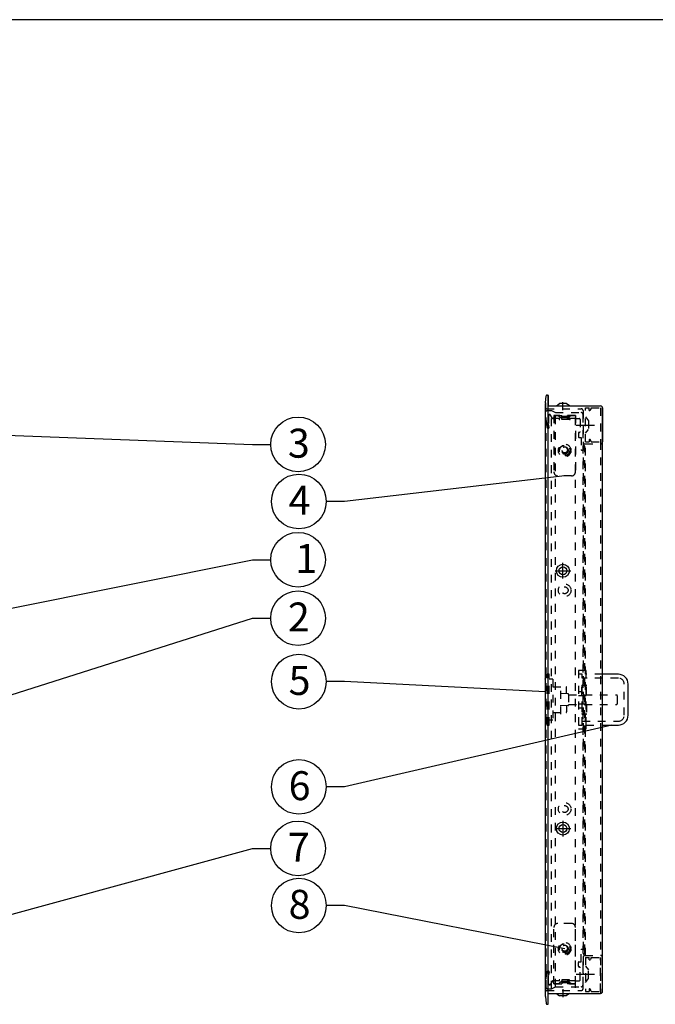
# Model space of a CAD drawing. Extents: x 668 to 2061, y 327 to 1314.
# Drawn here: x 1170 to 1495, y 810 to 1314 of the extents above; entities that cross this region are included whole.
import ezdxf

# ---------------------------------------------------------------- set-up
doc = ezdxf.new("R2010")
doc.units = 0
doc.header["$LTSCALE"] = 4
doc.header["$MEASUREMENT"] = 0
doc.linetypes.add('CENTER2_23', pattern=[23, 20, -1, 1, -1])
doc.linetypes.add('DASHED2_20', pattern=[2, 1, -1])
for name, color, linetype in [('_0-2_____1', 7, 'CONTINUOUS'), ('_0-4_寸法線_1', 7, 'CONTINUOUS'), ('_0-8_0_1', 7, 'CONTINUOUS')]:
    doc.layers.add(name, color=color, linetype=linetype)
doc.styles.get("Standard").update_dxf_attribs({"font": 'txt', "bigfont": 'bigfont.shx'})

msp = doc.modelspace()

# ---------------------------------------------------------------- linework, layer by layer
at = {"layer": '_0-2_____1', "color": 7, "linetype": 'Continuous'}
for p, q in [((2037.97, 1313.86), (667.58, 1313.86)), ((2037.97, 1313.86), (667.58, 1313.86)), ((1476.26, 978.66), (1468.16, 978.66)), ((1476.26, 978.66), (1468.16, 978.66)), ((1438.76, 976.16), (1438.96, 976.66)), ((1438.76, 976.16), (1438.96, 976.66)), ((1438.76, 976.16), (1438.76, 955.16)), ((1438.76, 976.16), (1438.76, 955.16)), ((1481.26, 957.66), (1481.26, 973.66)), ((1481.26, 957.66), (1481.26, 973.66)), ((1438.76, 955.16), (1438.96, 954.66)), ((1438.76, 955.16), (1438.96, 954.66)), ((1468.16, 952.66), (1476.26, 952.66)), ((1468.16, 952.66), (1476.26, 952.66))]:
    msp.add_line(p, q, dxfattribs=at)
at = {"layer": '_0-2_____1', "color": 7, "linetype": 'DASHED2_20'}
for p, q in [((1442.32, 1109.91), (1441.49, 1111.4)), ((1442.32, 1109.91), (1441.49, 1111.4)), ((1446.01, 1109.26), (1446.01, 1109.66)), ((1446.01, 1109.26), (1446.01, 1109.66)), ((1446.16, 1110.66), (1446.16, 1111.26)), ((1446.16, 1110.66), (1446.16, 1111.26)), ((1447.26, 1109.06), (1447.26, 1111.26)), ((1447.26, 1109.06), (1447.26, 1111.26)), ((1450.26, 1109.06), (1450.26, 1111.26)), ((1450.26, 1109.06), (1450.26, 1111.26)), ((1451.36, 1110.66), (1451.36, 1111.26)), ((1451.36, 1110.66), (1451.36, 1111.26)), ((1451.51, 1109.26), (1451.51, 1109.66)), ((1451.51, 1109.26), (1451.51, 1109.66)), ((1440.75, 1104.99), (1440.56, 1106.66)), ((1440.75, 1104.99), (1440.56, 1106.66)), ((1460.96, 1108.51), (1460.96, 1104.01)), ((1460.96, 1108.51), (1460.96, 1104.01)), ((1438.96, 976.66), (1439.76, 978.66)), ((1438.96, 976.66), (1439.76, 978.66)), ((1440.76, 978.66), (1439.76, 978.66)), ((1439.76, 952.66), (1439.76, 978.66)), ((1440.76, 978.66), (1439.76, 978.66)), ((1439.76, 952.66), (1439.76, 978.66)), ((1440.76, 952.66), (1440.76, 978.66)), ((1440.76, 952.66), (1440.76, 978.66)), ((1455.76, 980.66), (1455.76, 950.66)), ((1459.76, 980.66), (1455.76, 980.66)), ((1455.76, 980.66), (1455.76, 950.66)), ((1459.76, 980.66), (1455.76, 980.66)), ((1457.76, 978.66), (1455.76, 978.66)), ((1457.76, 978.66), (1455.76, 978.66)), ((1457.76, 952.66), (1457.76, 978.66)), ((1457.76, 952.66), (1457.76, 978.66)), ((1459.76, 978.66), (1459.76, 980.66)), ((1459.76, 978.66), (1459.76, 980.66)), ((1468.16, 978.66), (1459.76, 978.66)), ((1459.76, 952.66), (1459.76, 978.66)), ((1468.16, 978.66), (1459.76, 978.66)), ((1459.76, 952.66), (1459.76, 978.66)), ((1442.76, 976.16), (1440.76, 976.16)), ((1442.76, 976.16), (1440.76, 976.16)), ((1442.76, 976.16), (1442.76, 955.16)), ((1442.76, 976.16), (1442.76, 955.16)), ((1446.76, 958.16), (1446.76, 973.16)), ((1446.76, 958.16), (1446.76, 973.16)), ((1476.26, 976.66), (1457.76, 976.66)), ((1476.26, 976.66), (1457.76, 976.66)), ((1458.01, 973.16), (1459.51, 973.16)), ((1458.01, 973.16), (1459.51, 973.16)), ((1479.26, 957.66), (1479.26, 973.66)), ((1479.26, 957.66), (1479.26, 973.66)), ((1442.76, 972.21), (1449.46, 972.21)), ((1442.76, 972.21), (1449.46, 972.21)), ((1450.47, 968.67), (1442.76, 968.94)), ((1450.47, 968.67), (1442.76, 968.94)), ((1449.76, 968.69), (1449.76, 971.91)), ((1449.76, 968.69), (1449.76, 971.91)), ((1450.76, 968.37), (1450.76, 962.95)), ((1450.76, 968.37), (1450.76, 962.95)), ((1455.76, 969.86), (1457.76, 969.86)), ((1455.76, 969.86), (1457.76, 969.86)), ((1457.51, 968.06), (1457.51, 972.66)), ((1457.51, 968.06), (1457.51, 972.66)), ((1460.01, 968.06), (1460.01, 972.66)), ((1460.01, 968.06), (1460.01, 972.66)), ((1450.76, 968.06), (1475.46, 968.06)), ((1450.76, 968.06), (1475.46, 968.06)), ((1450.76, 963.26), (1475.46, 963.26)), ((1450.76, 963.26), (1475.46, 963.26)), ((1455.76, 967.86), (1459.76, 967.86)), ((1455.76, 967.86), (1459.76, 967.86)), ((1455.76, 963.46), (1459.76, 963.46)), ((1455.76, 963.46), (1459.76, 963.46)), ((1457.51, 963.26), (1457.51, 958.66)), ((1457.51, 963.26), (1457.51, 958.66)), ((1460.01, 963.26), (1460.01, 958.66)), ((1460.01, 963.26), (1460.01, 958.66)), ((1475.76, 963.56), (1475.76, 967.76)), ((1475.76, 963.56), (1475.76, 967.76)), ((1450.47, 962.65), (1442.76, 962.38)), ((1450.47, 962.65), (1442.76, 962.38)), ((1442.76, 959.11), (1449.46, 959.11)), ((1442.76, 959.11), (1449.46, 959.11)), ((1449.76, 962.62), (1449.76, 959.41)), ((1449.76, 962.62), (1449.76, 959.41)), ((1455.76, 961.46), (1457.76, 961.46)), ((1455.76, 961.46), (1457.76, 961.46)), ((1458.01, 958.16), (1459.51, 958.16)), ((1458.01, 958.16), (1459.51, 958.16)), ((1438.96, 954.66), (1439.76, 952.66)), ((1438.96, 954.66), (1439.76, 952.66)), ((1442.76, 955.16), (1440.76, 955.16)), ((1442.76, 955.16), (1440.76, 955.16)), ((1457.76, 954.66), (1476.26, 954.66)), ((1457.76, 954.66), (1476.26, 954.66)), ((1439.76, 952.66), (1440.76, 952.66)), ((1439.76, 952.66), (1440.76, 952.66)), ((1455.76, 952.66), (1457.76, 952.66)), ((1455.76, 952.66), (1457.76, 952.66)), ((1455.76, 950.66), (1459.76, 950.66)), ((1455.76, 950.66), (1459.76, 950.66)), ((1459.76, 952.66), (1468.16, 952.66)), ((1459.76, 950.66), (1459.76, 952.66)), ((1459.76, 952.66), (1468.16, 952.66)), ((1459.76, 950.66), (1459.76, 952.66)), ((1460.96, 822.81), (1460.96, 827.31)), ((1460.96, 822.81), (1460.96, 827.31)), ((1440.75, 826.32), (1440.56, 824.66)), ((1440.75, 826.32), (1440.56, 824.66)), ((1446.01, 822.06), (1446.01, 821.66)), ((1446.01, 822.06), (1446.01, 821.66)), ((1447.26, 822.26), (1447.26, 820.06)), ((1447.26, 822.26), (1447.26, 820.06)), ((1450.26, 822.26), (1450.26, 820.06)), ((1450.26, 822.26), (1450.26, 820.06)), ((1451.12, 822.13), (1451.11, 822.09)), ((1451.12, 822.13), (1451.11, 822.09)), ((1451.11, 822.09), (1451.11, 822.06)), ((1451.11, 822.09), (1451.11, 822.06)), ((1451.11, 822.06), (1451.11, 822.06)), ((1451.11, 822.06), (1451.11, 822.06)), ((1451.13, 822.16), (1451.12, 822.13)), ((1451.13, 822.16), (1451.12, 822.13)), ((1451.15, 822.19), (1451.13, 822.16)), ((1451.15, 822.19), (1451.13, 822.16)), ((1451.18, 822.21), (1451.15, 822.19)), ((1451.18, 822.21), (1451.15, 822.19)), ((1451.21, 822.23), (1451.18, 822.21)), ((1451.21, 822.23), (1451.18, 822.21)), ((1451.24, 822.25), (1451.21, 822.23)), ((1451.24, 822.25), (1451.21, 822.23)), ((1451.27, 822.25), (1451.24, 822.25)), ((1451.27, 822.25), (1451.24, 822.25)), ((1451.31, 822.26), (1451.27, 822.25)), ((1451.31, 822.26), (1451.27, 822.25)), ((1451.31, 822.26), (1451.31, 822.26)), ((1451.31, 822.26), (1451.31, 822.26)), ((1451.51, 822.06), (1451.51, 821.66)), ((1451.51, 822.06), (1451.51, 821.66)), ((1442.32, 821.4), (1441.49, 819.92)), ((1442.32, 821.4), (1441.49, 819.92)), ((1446.16, 820.66), (1446.16, 820.06)), ((1446.16, 820.66), (1446.16, 820.06)), ((1451.36, 820.66), (1451.36, 820.06)), ((1451.36, 820.66), (1451.36, 820.06))]:
    msp.add_line(p, q, dxfattribs=at)
at = {"layer": '_0-2_____1', "color": 7, "linetype": 'CENTER2_23'}
for p, q in [((1447.86, 1027.66), (1447.86, 1035.66)), ((1447.86, 1027.66), (1447.86, 1035.66)), ((1443.86, 1031.66), (1451.86, 1031.66)), ((1443.86, 1031.66), (1451.86, 1031.66)), ((1447.86, 903.66), (1447.86, 895.66)), ((1447.86, 903.66), (1447.86, 895.66)), ((1443.86, 899.66), (1451.86, 899.66)), ((1443.86, 899.66), (1451.86, 899.66))]:
    msp.add_line(p, q, dxfattribs=at)
at = {"layer": '_0-2_____1', "color": 7, "linetype": 'Continuous'}
for centre in [(1312.21, 1096.38), (1312.59, 1067.14), (1312.21, 1037.34), (1312.21, 1007.38), (1312.59, 974.88), (1312.59, 921), (1312.21, 889.47), (1312.59, 860.24)]:
    msp.add_circle(centre, 14, dxfattribs=at)
at = {"layer": '_0-2_____1', "color": 7, "linetype": 'DASHED2_20'}
for centre, radius in [((1448.76, 1093.26), 2.75), ((1448.76, 1093.26), 2.75), ((1448.76, 1093.26), 2.6), ((1448.76, 1093.26), 2.6), ((1448.76, 838.06), 2.75), ((1448.76, 838.06), 2.75), ((1448.76, 838.06), 2.6), ((1448.76, 838.06), 2.6)]:
    msp.add_circle(centre, radius, dxfattribs=at)
for centre, radius, start, end in [((1441.06, 1111.16), 0.5, 29.0689, 180), ((1441.06, 1111.16), 0.5, 29.0689, 180), ((1442.76, 1110.16), 0.5, 209.0689, 360), ((1442.76, 1110.16), 0.5, 209.0689, 360), ((1446.21, 1109.26), 0.2, 180, 270), ((1446.21, 1109.26), 0.2, 180, 270), ((1451.31, 1109.26), 0.2, 270, 0), ((1451.31, 1109.26), 0.2, 270, 0), ((1454.56, 1109.96), 0.3, 180, 270), ((1454.56, 1109.96), 0.3, 180, 270), ((1440.2, 1105.16), 0.5, 187.125, 270), ((1440.2, 1105.16), 0.5, 187.125, 270), ((1440.46, 1104.96), 0.3, 270, 6.7801), ((1440.46, 1104.96), 0.3, 270, 6.7801), ((1456.06, 1102.16), 0.3, 90, 180), ((1456.06, 1102.16), 0.3, 90, 180), ((1456.06, 1100.26), 0.3, 180, 270), ((1456.06, 1100.26), 0.3, 180, 270), ((1457.46, 1093.76), 0.3, 180, 270), ((1457.46, 1093.76), 0.3, 180, 270), ((1458.01, 972.66), 0.5, 90, 180), ((1458.01, 972.66), 0.5, 90, 180), ((1459.51, 972.66), 0.5, 0, 90), ((1459.51, 972.66), 0.5, 0, 90), ((1476.26, 973.66), 3, 0, 90), ((1476.26, 973.66), 3, 0, 90), ((1449.46, 971.91), 0.3, 0, 90), ((1449.46, 971.91), 0.3, 0, 90), ((1450.46, 968.37), 0.3, 0, 88), ((1450.46, 968.37), 0.3, 0, 88), ((1475.46, 967.76), 0.3, 0, 90), ((1475.46, 967.76), 0.3, 0, 90), ((1475.46, 963.56), 0.3, 270, 0), ((1475.46, 963.56), 0.3, 270, 0), ((1449.46, 959.41), 0.3, 270, 0), ((1449.46, 959.41), 0.3, 270, 0), ((1450.46, 962.95), 0.3, 272, 0), ((1450.46, 962.95), 0.3, 272, 0), ((1458.01, 958.66), 0.5, 180, 270), ((1458.01, 958.66), 0.5, 180, 270), ((1459.51, 958.66), 0.5, 270, 0), ((1459.51, 958.66), 0.5, 270, 0), ((1476.26, 957.66), 3, 270, 0), ((1476.26, 957.66), 3, 270, 0), ((1457.46, 837.56), 0.3, 90, 180), ((1457.46, 837.56), 0.3, 90, 180), ((1456.06, 831.06), 0.3, 90, 180), ((1456.06, 831.06), 0.3, 90, 180), ((1456.06, 829.16), 0.3, 180, 270), ((1456.06, 829.16), 0.3, 180, 270), ((1440.2, 826.16), 0.5, 90, 172.875), ((1440.2, 826.16), 0.5, 90, 172.875), ((1440.46, 826.36), 0.3, 353.2199, 90), ((1440.46, 826.36), 0.3, 353.2199, 90), ((1446.21, 822.06), 0.2, 90, 180), ((1446.21, 822.06), 0.2, 90, 180), ((1441.06, 820.16), 0.5, 180, 330.9311), ((1441.06, 820.16), 0.5, 180, 330.9311), ((1442.76, 821.16), 0.5, 0, 150.9311), ((1442.76, 821.16), 0.5, 0, 150.9311), ((1454.56, 821.36), 0.3, 90, 180), ((1454.56, 821.36), 0.3, 90, 180)]:
    msp.add_arc(centre, radius, start, end, dxfattribs=at)
at = {"layer": '_0-2_____1', "color": 7, "linetype": 'Continuous'}
for centre, start, end in [((1476.26, 973.66), 0, 90), ((1476.26, 973.66), 0, 90), ((1476.26, 957.66), 270, 0), ((1476.26, 957.66), 270, 0)]:
    msp.add_arc(centre, 5, start, end, dxfattribs=at)
at = {"layer": '_0-4_寸法線_1', "color": 7, "linetype": 'Continuous'}
for p, q in [((1148.55, 1101.56), (1288.88, 1096.38)), ((1288.88, 1096.38), (1298.21, 1096.38)), ((1448.76, 1080.26), (1335.92, 1067.14)), ((1335.92, 1067.14), (1326.59, 1067.14)), ((1160.25, 1011.52), (1288.88, 1037.34)), ((1288.88, 1037.34), (1298.21, 1037.34)), ((1149.85, 963.3), (1288.88, 1007.38)), ((1288.88, 1007.38), (1298.21, 1007.38)), ((1335.92, 974.88), (1326.59, 974.88)), ((1438.76, 969.68), (1335.92, 974.88)), ((1472.96, 952.66), (1335.92, 921)), ((1335.92, 921), (1326.59, 921)), ((1145.15, 850.21), (1288.88, 889.47)), ((1288.88, 889.47), (1298.21, 889.47)), ((1335.92, 860.24), (1326.59, 860.24)), ((1448.76, 838.06), (1335.92, 860.24))]:
    msp.add_line(p, q, dxfattribs=at)
for points in [[(1448.76, 1080.26), (1447.7, 1080.43), (1448.76, 1080.26), (1447.98, 1080.19)], [(1447.98, 1080.19), (1447.75, 1079.92), (1448.76, 1080.26)], [(1437.98, 969.71), (1437.71, 969.46), (1438.76, 969.68)], [(1438.76, 969.68), (1437.73, 969.98), (1438.76, 969.68), (1437.98, 969.71)], [(1472.96, 952.66), (1471.89, 952.74), (1472.96, 952.66), (1472.19, 952.53)], [(1472.19, 952.53), (1471.98, 952.23), (1472.96, 952.66)], [(1447.99, 838.16), (1447.69, 837.94), (1448.76, 838.06)], [(1448.76, 838.06), (1447.77, 838.46), (1448.76, 838.06), (1447.99, 838.16)]]:
    msp.add_solid(points, dxfattribs=at)
at = {"layer": '_0-8_0_1', "color": 7, "linetype": 'Continuous'}
for p, q in [((1438.96, 1117.66), (1439.33, 1121.21)), ((1438.96, 1117.66), (1439.33, 1121.21)), ((1439.83, 1121.66), (1440.11, 1121.66)), ((1439.83, 1121.66), (1440.11, 1121.66)), ((1440.36, 1121.41), (1440.36, 1116.06)), ((1440.36, 1121.41), (1440.36, 1116.06)), ((1440.36, 815.26), (1440.36, 1121.36)), ((1440.36, 815.26), (1440.36, 1121.36)), ((1438.96, 1117.66), (1438.96, 1115.16)), ((1438.96, 1117.66), (1438.96, 1115.16)), ((1438.96, 816.16), (1438.96, 1117.36)), ((1438.96, 816.16), (1438.96, 1117.36)), ((1440.36, 1116.06), (1467.16, 1116.06)), ((1440.36, 1116.06), (1467.16, 1116.06)), ((1444.53, 1116.06), (1446.11, 1117.38)), ((1444.53, 1116.06), (1446.11, 1117.38)), ((1449.61, 1117.38), (1446.11, 1117.38)), ((1449.61, 1117.38), (1446.11, 1117.38)), ((1451.19, 1116.06), (1449.61, 1117.38)), ((1451.19, 1116.06), (1449.61, 1117.38)), ((1468.16, 816.26), (1468.16, 1115.06)), ((1468.16, 1115.06), (1468.16, 1097.66)), ((1468.16, 816.26), (1468.16, 1115.06)), ((1468.16, 1115.06), (1468.16, 1097.66)), ((1438.96, 813.66), (1438.96, 816.16)), ((1438.96, 813.66), (1438.96, 816.16)), ((1438.96, 813.66), (1439.33, 810.11)), ((1438.96, 813.66), (1439.33, 810.11)), ((1440.36, 815.26), (1467.16, 815.26)), ((1440.36, 809.91), (1440.36, 815.26)), ((1440.36, 815.26), (1467.16, 815.26)), ((1440.36, 809.91), (1440.36, 815.26)), ((1444.53, 815.26), (1446.11, 813.93)), ((1444.53, 815.26), (1446.11, 813.93)), ((1449.61, 813.93), (1446.11, 813.93)), ((1449.61, 813.93), (1446.11, 813.93)), ((1451.19, 815.26), (1449.61, 813.93)), ((1451.19, 815.26), (1449.61, 813.93)), ((1439.83, 809.66), (1440.11, 809.66)), ((1439.83, 809.66), (1440.11, 809.66))]:
    msp.add_line(p, q, dxfattribs=at)
at = {"layer": '_0-8_0_1', "color": 7, "linetype": 'DASHED2_20'}
for p, q in [((1439.46, 1114.66), (1457.16, 1114.66)), ((1439.46, 1114.66), (1457.16, 1114.66)), ((1459.36, 1115.06), (1461.36, 1115.06)), ((1459.36, 1097.66), (1459.36, 1115.06)), ((1459.36, 1115.06), (1461.36, 1115.06)), ((1459.36, 1097.66), (1459.36, 1115.06)), ((1461.36, 1113.76), (1461.36, 1115.06)), ((1461.36, 1113.76), (1461.36, 1115.06)), ((1462.36, 1115.06), (1461.98, 1114.08)), ((1462.36, 1115.06), (1461.98, 1114.08)), ((1462.36, 1115.06), (1467.16, 1115.06)), ((1462.36, 1115.06), (1467.16, 1115.06)), ((1467.16, 1115.06), (1467.16, 1097.66)), ((1467.16, 1115.06), (1467.16, 1097.66)), ((1439.26, 818.16), (1439.26, 1113.16)), ((1439.26, 818.16), (1439.26, 1113.16)), ((1439.76, 1113.66), (1442.06, 1113.66)), ((1439.76, 1113.66), (1442.06, 1113.66)), ((1439.76, 1113.66), (1442.06, 1113.66)), ((1439.76, 1113.66), (1442.06, 1113.66)), ((1440.56, 1111.16), (1440.56, 1106.66)), ((1440.56, 1111.16), (1440.56, 1106.66)), ((1442.06, 1113.66), (1444.06, 1112.66)), ((1442.06, 817.66), (1442.06, 1113.66)), ((1442.06, 1113.66), (1444.06, 1112.66)), ((1442.06, 817.66), (1442.06, 1113.66)), ((1443.26, 1111.26), (1443.26, 1082.26)), ((1454.26, 1111.26), (1443.26, 1111.26)), ((1443.26, 1111.26), (1454.26, 1111.26)), ((1443.26, 1111.26), (1443.26, 1110.16)), ((1443.26, 1111.26), (1443.26, 1082.26)), ((1454.26, 1111.26), (1443.26, 1111.26)), ((1443.26, 1111.26), (1454.26, 1111.26)), ((1443.26, 1111.26), (1443.26, 1110.16)), ((1454.26, 1109.66), (1443.26, 1109.66)), ((1454.26, 1109.66), (1443.26, 1109.66)), ((1444.06, 1112.66), (1457.16, 1112.66)), ((1444.06, 818.66), (1444.06, 1112.66)), ((1444.06, 1112.66), (1457.16, 1112.66)), ((1444.06, 818.66), (1444.06, 1112.66)), ((1445.43, 1111.26), (1447.01, 1109.93)), ((1445.43, 1111.26), (1447.01, 1109.93)), ((1451.36, 1110.66), (1446.16, 1110.66)), ((1451.36, 1110.66), (1446.16, 1110.66)), ((1450.51, 1109.93), (1447.01, 1109.93)), ((1450.51, 1109.93), (1447.01, 1109.93)), ((1452.09, 1111.26), (1450.51, 1109.93)), ((1452.09, 1111.26), (1450.51, 1109.93)), ((1454.26, 818.16), (1454.26, 1113.16)), ((1454.26, 818.16), (1454.26, 1113.16)), ((1454.26, 1111.26), (1454.26, 1109.96)), ((1454.26, 1111.26), (1454.26, 1082.26)), ((1454.26, 1111.26), (1454.26, 1109.96)), ((1454.26, 1111.26), (1454.26, 1082.26)), ((1454.56, 1109.66), (1456.16, 1109.66)), ((1454.56, 1109.66), (1456.16, 1109.66)), ((1458.16, 1113.66), (1458.16, 1097.66)), ((1458.16, 1113.66), (1458.16, 1097.66)), ((1458.16, 819.65), (1458.16, 1111.66)), ((1458.16, 819.65), (1458.16, 1111.66)), ((1459.36, 1110.42), (1460.96, 1108.51)), ((1459.36, 1110.42), (1460.96, 1108.51)), ((1461.36, 1113.76), (1461.51, 1113.76)), ((1461.36, 1113.76), (1461.51, 1113.76)), ((1439.26, 1108.66), (1439.7, 1105.1)), ((1439.26, 1108.66), (1439.7, 1105.1)), ((1440.2, 1104.66), (1440.46, 1104.66)), ((1440.2, 1104.66), (1440.46, 1104.66)), ((1451.31, 1109.06), (1446.21, 1109.06)), ((1451.31, 1109.06), (1446.21, 1109.06)), ((1456.66, 1109.16), (1456.66, 1102.96)), ((1456.66, 1109.16), (1456.66, 1102.96)), ((1455.76, 1102.16), (1455.76, 1100.26)), ((1455.76, 1102.16), (1455.76, 1100.26)), ((1456.06, 1102.46), (1456.16, 1102.46)), ((1456.06, 1102.46), (1456.16, 1102.46)), ((1456.06, 1099.96), (1457.16, 1099.96)), ((1456.06, 1099.96), (1457.16, 1099.96)), ((1457.16, 1099.96), (1457.16, 1093.76)), ((1457.16, 1099.96), (1457.16, 1093.76)), ((1459.36, 1102.1), (1460.96, 1104.01)), ((1459.36, 1102.1), (1460.96, 1104.01)), ((1458.16, 1097.66), (1458.16, 825.06)), ((1458.16, 1097.66), (1458.16, 825.06)), ((1459.16, 1096.66), (1467.16, 1096.66)), ((1459.16, 1096.66), (1467.16, 1096.66)), ((1459.16, 836.36), (1459.16, 1094.96)), ((1459.16, 836.36), (1459.16, 1094.96)), ((1459.36, 834.66), (1459.36, 1097.66)), ((1459.36, 1097.66), (1461.36, 1097.66)), ((1459.36, 834.66), (1459.36, 1097.66)), ((1459.36, 1097.66), (1461.36, 1097.66)), ((1461.36, 1098.96), (1461.36, 1097.66)), ((1461.36, 1098.96), (1461.51, 1098.96)), ((1461.36, 1098.96), (1461.36, 1097.66)), ((1461.36, 1098.96), (1461.51, 1098.96)), ((1462.36, 1097.66), (1461.98, 1098.64)), ((1462.36, 1097.66), (1461.98, 1098.64)), ((1462.36, 1097.66), (1467.16, 1097.66)), ((1462.36, 1097.66), (1467.16, 1097.66)), ((1467.16, 1097.66), (1467.16, 815.26)), ((1467.16, 1097.66), (1467.16, 815.26)), ((1457.46, 1093.46), (1458.16, 1093.46)), ((1457.46, 1093.46), (1458.16, 1093.46)), ((1452.26, 1080.26), (1445.26, 1080.26)), ((1452.26, 1080.26), (1445.26, 1080.26)), ((1443.26, 820.06), (1443.26, 849.06)), ((1443.26, 820.06), (1443.26, 849.06)), ((1452.26, 851.06), (1445.26, 851.06)), ((1452.26, 851.06), (1445.26, 851.06)), ((1454.26, 820.06), (1454.26, 849.06)), ((1454.26, 820.06), (1454.26, 849.06)), ((1457.16, 831.36), (1457.16, 837.56)), ((1457.16, 831.36), (1457.16, 837.56)), ((1457.46, 837.86), (1458.16, 837.86)), ((1457.46, 837.86), (1458.16, 837.86)), ((1458.16, 817.66), (1458.16, 833.66)), ((1458.16, 817.66), (1458.16, 833.66)), ((1459.16, 834.66), (1467.16, 834.66)), ((1459.16, 834.66), (1467.16, 834.66)), ((1459.36, 833.66), (1459.36, 816.26)), ((1459.36, 833.66), (1461.36, 833.66)), ((1459.36, 833.66), (1459.36, 816.26)), ((1459.36, 833.66), (1461.36, 833.66)), ((1461.36, 832.36), (1461.36, 833.66)), ((1461.36, 832.36), (1461.36, 833.66)), ((1461.36, 832.36), (1461.51, 832.36)), ((1461.36, 832.36), (1461.51, 832.36)), ((1462.36, 833.66), (1461.98, 832.68)), ((1462.36, 833.66), (1461.98, 832.68)), ((1462.36, 833.66), (1467.16, 833.66)), ((1462.36, 833.66), (1467.16, 833.66)), ((1467.16, 816.26), (1467.16, 833.66)), ((1467.16, 816.26), (1467.16, 833.66)), ((1455.76, 829.16), (1455.76, 831.06)), ((1455.76, 829.16), (1455.76, 831.06)), ((1456.06, 831.36), (1457.16, 831.36)), ((1456.06, 831.36), (1457.16, 831.36)), ((1456.06, 828.86), (1456.16, 828.86)), ((1456.06, 828.86), (1456.16, 828.86)), ((1456.66, 822.16), (1456.66, 828.36)), ((1456.66, 822.16), (1456.66, 828.36)), ((1459.36, 829.22), (1460.96, 827.31)), ((1459.36, 829.22), (1460.96, 827.31)), ((1439.26, 822.66), (1439.7, 826.22)), ((1439.26, 822.66), (1439.7, 826.22)), ((1440.2, 826.66), (1440.46, 826.66)), ((1440.2, 826.66), (1440.46, 826.66)), ((1440.56, 820.16), (1440.56, 824.66)), ((1440.56, 820.16), (1440.56, 824.66)), ((1451.31, 822.26), (1446.21, 822.26)), ((1451.31, 822.26), (1446.21, 822.26)), ((1459.36, 820.9), (1460.96, 822.81)), ((1459.36, 820.9), (1460.96, 822.81)), ((1439.76, 817.66), (1442.06, 817.66)), ((1439.76, 817.66), (1442.06, 817.66)), ((1442.06, 817.66), (1444.06, 818.66)), ((1442.06, 817.66), (1444.06, 818.66)), ((1454.26, 821.66), (1443.26, 821.66)), ((1454.26, 821.66), (1443.26, 821.66)), ((1443.26, 820.06), (1443.26, 821.16)), ((1443.26, 820.06), (1443.26, 821.16)), ((1443.26, 820.06), (1454.26, 820.06)), ((1454.26, 820.06), (1443.26, 820.06)), ((1443.26, 820.06), (1454.26, 820.06)), ((1454.26, 820.06), (1443.26, 820.06)), ((1444.06, 818.66), (1457.16, 818.66)), ((1444.06, 818.66), (1457.16, 818.66)), ((1445.43, 820.06), (1447.01, 821.38)), ((1445.43, 820.06), (1447.01, 821.38)), ((1451.36, 820.66), (1446.16, 820.66)), ((1451.36, 820.66), (1446.16, 820.66)), ((1450.51, 821.38), (1447.01, 821.38)), ((1450.51, 821.38), (1447.01, 821.38)), ((1452.09, 820.06), (1450.51, 821.38)), ((1452.09, 820.06), (1450.51, 821.38)), ((1454.26, 820.06), (1454.26, 821.36)), ((1454.26, 820.06), (1454.26, 821.36)), ((1454.56, 821.66), (1456.16, 821.66)), ((1454.56, 821.66), (1456.16, 821.66)), ((1461.36, 817.56), (1461.51, 817.56)), ((1461.36, 817.56), (1461.36, 816.26)), ((1461.36, 817.56), (1461.51, 817.56)), ((1461.36, 817.56), (1461.36, 816.26)), ((1462.36, 816.26), (1461.98, 817.24)), ((1462.36, 816.26), (1461.98, 817.24)), ((1439.46, 816.66), (1457.16, 816.66)), ((1439.46, 816.66), (1457.16, 816.66)), ((1459.36, 816.26), (1461.36, 816.26)), ((1459.36, 816.26), (1461.36, 816.26)), ((1462.36, 816.26), (1467.16, 816.26)), ((1462.36, 816.26), (1467.16, 816.26))]:
    msp.add_line(p, q, dxfattribs=at)
at = {"layer": '_0-8_0_1', "color": 7, "linetype": 'CENTER2_23'}
for p, q in [((1447.86, 1113.83), (1447.86, 1117.99)), ((1447.86, 1113.83), (1447.86, 1117.99)), ((1454.68, 1106.26), (1464.12, 1106.26)), ((1454.68, 1106.26), (1464.12, 1106.26)), ((1454.68, 825.06), (1464.12, 825.06)), ((1454.68, 825.06), (1464.12, 825.06)), ((1447.86, 817.49), (1447.86, 813.33)), ((1447.86, 817.49), (1447.86, 813.33))]:
    msp.add_line(p, q, dxfattribs=at)
at = {"layer": '_0-8_0_1', "color": 7, "linetype": 'DASHED2_20'}
for centre, radius in [((1448.76, 1093.26), 3.25), ((1448.76, 1093.26), 3.25), ((1448.76, 1093.26), 1.85), ((1448.76, 1093.26), 1.85), ((1448.76, 1093.26), 1.5), ((1448.76, 1093.26), 1.5), ((1448.76, 1093.26), 1.25), ((1448.76, 1093.26), 1.25), ((1448.76, 1021.66), 3.25), ((1448.76, 1021.66), 3.25), ((1448.76, 1021.66), 1.75), ((1448.76, 1021.66), 1.75), ((1448.76, 909.66), 3.25), ((1448.76, 909.66), 3.25), ((1448.76, 909.66), 1.75), ((1448.76, 909.66), 1.75), ((1448.76, 838.06), 3.25), ((1448.76, 838.06), 3.25), ((1448.76, 838.06), 1.85), ((1448.76, 838.06), 1.85), ((1448.76, 838.06), 1.5), ((1448.76, 838.06), 1.5), ((1448.76, 838.06), 1.25), ((1448.76, 838.06), 1.25)]:
    msp.add_circle(centre, radius, dxfattribs=at)
at = {"layer": '_0-8_0_1', "color": 7, "linetype": 'Continuous'}
for centre, radius in [((1447.86, 1031.66), 3.33), ((1447.86, 1031.66), 3.33), ((1447.86, 1031.66), 2), ((1447.86, 1031.66), 2), ((1447.86, 899.66), 3.33), ((1447.86, 899.66), 3.33), ((1447.86, 899.66), 2), ((1447.86, 899.66), 2)]:
    msp.add_circle(centre, radius, dxfattribs=at)
for centre, radius, start, end in [((1439.83, 1121.16), 0.5, 90, 174), ((1439.83, 1121.16), 0.5, 90, 174), ((1440.11, 1121.41), 0.25, 0, 90), ((1440.11, 1121.41), 0.25, 0, 90), ((1467.16, 1115.06), 1, 0, 90), ((1467.16, 1115.06), 1, 0, 90), ((1467.16, 816.26), 1, 270, 360), ((1467.16, 816.26), 1, 270, 360), ((1439.83, 810.16), 0.5, 186, 270), ((1439.83, 810.16), 0.5, 186, 270), ((1440.11, 809.91), 0.25, 270, 360), ((1440.11, 809.91), 0.25, 270, 360)]:
    msp.add_arc(centre, radius, start, end, dxfattribs=at)
at = {"layer": '_0-8_0_1', "color": 7, "linetype": 'DASHED2_20'}
for centre, radius, start, end in [((1439.46, 1115.16), 0.5, 180, 270), ((1439.46, 1115.16), 0.5, 180, 270), ((1457.16, 1113.66), 1, 0, 90), ((1457.16, 1113.66), 1, 0, 90), ((1439.76, 1113.16), 0.5, 90, 180), ((1439.76, 1113.16), 0.5, 90, 180), ((1456.16, 1109.16), 0.5, 0, 90), ((1456.16, 1109.16), 0.5, 0, 90), ((1457.16, 1111.66), 1, 0, 90), ((1457.16, 1111.66), 1, 0, 90), ((1461.51, 1114.26), 0.5, 270, 338.9625), ((1461.51, 1114.26), 0.5, 270, 338.9625), ((1456.16, 1102.96), 0.5, 270, 360), ((1456.16, 1102.96), 0.5, 270, 360), ((1459.16, 1097.66), 1, 180, 270), ((1459.16, 1097.66), 1, 180, 270), ((1458.16, 1094.96), 1, 0, 90), ((1458.16, 1094.96), 1, 0, 90), ((1458.16, 1094.46), 1, 270, 0), ((1458.16, 1094.46), 1, 270, 0), ((1461.51, 1098.46), 0.5, 21.0375, 90), ((1461.51, 1098.46), 0.5, 21.0375, 90), ((1467.16, 1097.66), 1, 270, 0), ((1467.16, 1097.66), 1, 270, 0), ((1445.26, 1082.26), 2, 180, 270), ((1445.26, 1082.26), 2, 180, 270), ((1452.26, 1082.26), 2, 270, 360), ((1452.26, 1082.26), 2, 270, 360), ((1445.26, 849.06), 2, 90, 180), ((1445.26, 849.06), 2, 90, 180), ((1452.26, 849.06), 2, 0, 90), ((1452.26, 849.06), 2, 0, 90), ((1458.16, 836.86), 1, 360, 90), ((1458.16, 836.86), 1, 360, 90), ((1458.16, 836.36), 1, 270, 360), ((1458.16, 836.36), 1, 270, 360), ((1459.16, 833.66), 1, 90, 180), ((1459.16, 833.66), 1, 90, 180), ((1461.51, 832.86), 0.5, 270, 338.9625), ((1461.51, 832.86), 0.5, 270, 338.9625), ((1467.16, 833.66), 1, 360, 90), ((1467.16, 833.66), 1, 360, 90), ((1456.16, 828.36), 0.5, 0, 90), ((1456.16, 828.36), 0.5, 0, 90), ((1456.16, 822.16), 0.5, 270, 360), ((1456.16, 822.16), 0.5, 270, 360), ((1439.76, 818.16), 0.5, 180, 270), ((1439.76, 818.16), 0.5, 180, 270), ((1457.16, 819.66), 1, 270, 360), ((1457.16, 819.66), 1, 270, 360), ((1457.16, 817.66), 1, 270, 360), ((1457.16, 817.66), 1, 270, 360), ((1461.51, 817.06), 0.5, 21.0375, 90), ((1461.51, 817.06), 0.5, 21.0375, 90), ((1439.46, 816.16), 0.5, 90, 180), ((1439.46, 816.16), 0.5, 90, 180)]:
    msp.add_arc(centre, radius, start, end, dxfattribs=at)

# ---------------------------------------------------------------- texts
at = {"layer": '_0-4_寸法線_1', "color": 7}
for s, p in [('3', (1306.97, 1089.58)), ('4', (1307.35, 1060.35)), ('1', (1310.8, 1030.55)), ('2', (1306.97, 1000.58)), ('5', (1307.35, 968.08)), ('6', (1307.35, 914.2)), ('7', (1306.97, 882.68)), ('8', (1307.35, 853.44))]:
    msp.add_text(s, height=14.82, dxfattribs=at).set_placement(p)

doc.saveas('drawing.dxf')
